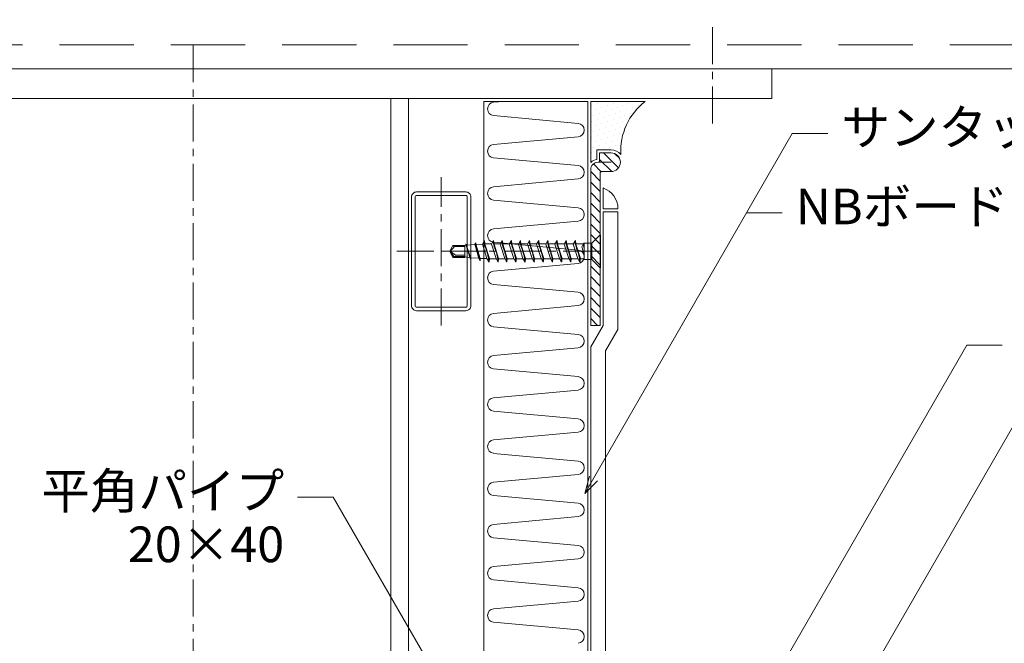
# Model space of a CAD drawing. Extents: x 0 to 1680, y 0 to 1188.
# Drawn here: x 801 to 1133, y 530 to 740 of the extents above; entities that cross this region are included whole.
import ezdxf
from ezdxf.enums import TextEntityAlignment as Align

# ---------------------------------------------------------------- set-up
doc = ezdxf.new("R2010")
doc.units = 0
doc.header["$LTSCALE"] = 10
doc.header["$MEASUREMENT"] = 0
doc.linetypes.add('CENTER', pattern=[2, 1.25, -0.25, 0.25, -0.25])
doc.linetypes.add('DASHED', pattern=[0.75, 0.5, -0.25])
for name, color, linetype, lineweight in [('IBリキッド', 7, 'CONTINUOUS', 13), ('IBｼｰﾄ', 7, 'CONTINUOUS', 18), ('シーリング(IBｼﾘｺｰﾝ)', 7, 'CONTINUOUS', 13), ('中心線', 44, 'CENTER', 5), ('寸法線', 7, 'CONTINUOUS', 9), ('文字', 7, 'CONTINUOUS', 9), ('断熱材', 7, 'CONTINUOUS', 9), ('躯体', 7, 'CONTINUOUS', 13), ('部材(積層鋼板)', 7, 'CONTINUOUS', 15), ('部材(ﾋﾞｽ類)', 7, 'CONTINUOUS', 13), ('鋼材(C型・H鋼ｅｔｃ)', 7, 'CONTINUOUS', 13)]:
    doc.layers.add(name, color=color, linetype=linetype, lineweight=lineweight)
doc.styles.add('基本スタイル', font='msgothic.ttc')

msp = doc.modelspace()

# ---------------------------------------------------------------- hatches: boundary and pattern name
at = {"layer": 'シーリング(IBｼﾘｺｰﾝ)'}
h = msp.add_hatch(dxfattribs=at)
h.set_pattern_fill('DOTS1', color=256, scale=30, angle=135, style=0)
h.set_pattern_definition([(135, (3096.4417, 4876.815), (-1.9887378, -0.6629126), [0, -1.875])])
h.paths.add_polyline_path([(1003.57, 694.58, -0.248603), (1011.82, 712.52), (993.44, 712.52), (993.44, 691.98, -0.164525), (995.44, 692.99), (995.44, 696.19), (1000.27, 696.19, -0.232278)])
at = {"layer": '部材(積層鋼板)'}
h = msp.add_hatch(dxfattribs=at)
h.set_pattern_fill('ANSI31', color=4, scale=20, angle=270, style=0)
h.set_pattern_definition([(135, (613.051, 1341.4741), (-1.767767, -1.767767), [])])
h.paths.add_polyline_path([(996.44, 695.19), (996.44, 692.03), (995.94, 692.03, 0.414214), (993.44, 689.53), (993.44, 662.03), (996.61, 662.03), (996.61, 688.36, -0.414214), (997.11, 688.86), (1000.27, 688.86, 1), (1000.27, 695.19)])
h.paths.add_polyline_path([(993.44, 637.03), (996.61, 637.03), (996.61, 662.03), (993.44, 662.03)])

# ---------------------------------------------------------------- linework, layer by layer
at = {"layer": 'IBリキッド'}
for q in [(997.61, 683.36), (1002.61, 676.36)]:
    msp.add_line((997.61, 676.36), q, dxfattribs=at)
msp.add_arc((995.21, 676.36), 7.4, 0, 71.0754, dxfattribs=at)
at = {"layer": 'IBｼｰﾄ'}
for p, q in [((997.61, 637.03), (997.61, 675.36)), ((997.61, 675.36), (1002.61, 675.36)), ((1002.61, 635.69), (1002.61, 675.36)), ((997.61, 637.03), (993.44, 629.81)), ((1002.61, 635.69), (998.44, 628.47)), ((993.44, 472.01), (993.44, 629.81)), ((998.44, 473.83), (998.44, 628.47))]:
    msp.add_line(p, q, dxfattribs=at)
at = {"layer": 'シーリング(IBｼﾘｺｰﾝ)'}
for p, q in [((1011.82, 712.52), (993.44, 712.52)), ((993.44, 691.98), (993.44, 712.52)), ((995.44, 692.99), (995.44, 696.19)), ((995.44, 696.19), (1000.27, 696.19))]:
    msp.add_line(p, q, dxfattribs=at)
for centre, radius, start, end in [((1024.63, 695.77), 21.09, 127.4011, 183.2447), ((1000.27, 692.03), 4.17, 37.6934, 90), ((995.94, 689.53), 3.5, 98.2132, 135.5847)]:
    msp.add_arc(centre, radius, start, end, dxfattribs=at)
at = {"layer": '中心線'}
for p, q in [((1034.44, 705.02), (1034.44, 740.02)), ((859.44, 731.52), (859.44, 213.52)), ((943.04, 637.03), (943.04, 687.03)), ((928.04, 662.03), (958.04, 662.03))]:
    msp.add_line(p, q, dxfattribs=at)
msp.add_lwpolyline([(944.19, 662.03), (998.76, 662.03)], dxfattribs=at)
at = {"layer": '寸法線'}
for p, q in [((991.44, 580.51), (1061.38, 701.65)), ((1061.38, 701.65), (1073.38, 701.65)), ((1045.98, 674.98), (1057.98, 674.98)), ((1018.09, 453.69), (1120.14, 630.45)), ((1120.14, 630.45), (1132.14, 630.45)), ((1055.62, 464.31), (1135.42, 602.53)), ((906.66, 579.19), (894.66, 579.19)), ((945.44, 512.03), (906.66, 579.19))]:
    msp.add_line(p, q, dxfattribs=at)
msp.add_lwpolyline([(995.68, 584.75), (991.44, 580.51), (992.99, 586.3)], dxfattribs=at)
at = {"layer": '断熱材'}
for p, q in [((957.44, 450.52), (957.44, 712.52)), ((957.44, 712.52), (992.44, 712.52)), ((992.44, 712.52), (992.44, 450.52))]:
    msp.add_line(p, q, dxfattribs=at)
at = {"layer": '断熱材', "color": 4}
for p, q in [((964.06, 712.52), (960.7, 712.22)), ((989.17, 705.11), (960.7, 707.71)), ((989.17, 700.6), (960.7, 698)), ((989.17, 690.89), (960.7, 693.49)), ((989.17, 686.39), (960.7, 683.79)), ((989.17, 676.68), (960.7, 679.28)), ((989.17, 672.17), (960.7, 669.57)), ((989.17, 662.46), (960.7, 665.07)), ((989.17, 657.96), (960.7, 655.36)), ((989.17, 648.25), (960.7, 650.85)), ((989.17, 643.74), (960.7, 641.14)), ((989.17, 634.04), (960.7, 636.64)), ((989.17, 629.53), (960.7, 626.93)), ((989.17, 619.82), (960.7, 622.42)), ((989.17, 615.31), (960.7, 612.71)), ((989.17, 605.61), (960.7, 608.21)), ((989.17, 601.1), (960.7, 598.5)), ((989.17, 591.39), (960.7, 593.99)), ((989.17, 586.88), (960.7, 584.28)), ((989.17, 577.18), (960.7, 579.78)), ((989.17, 572.67), (960.7, 570.07)), ((989.17, 562.96), (960.7, 565.56)), ((989.17, 558.45), (960.7, 555.85)), ((989.17, 548.75), (960.7, 551.35)), ((989.17, 544.24), (960.7, 541.64)), ((989.17, 534.53), (960.7, 537.13))]:
    msp.add_line(p, q, dxfattribs=at)
for centre, start, end in [((960.92, 709.96), 95.3514, 264.6486), ((988.96, 702.86), 275.3514, 84.6486), ((960.92, 695.75), 95.3514, 264.6486), ((988.96, 688.64), 275.3514, 84.6486), ((960.92, 681.53), 95.3514, 264.6486), ((988.96, 674.43), 275.3514, 84.6486), ((960.92, 667.32), 95.3514, 264.6486), ((988.96, 660.21), 275.3514, 84.6486), ((960.92, 653.1), 95.3514, 264.6486), ((988.96, 646), 275.3514, 84.6486), ((960.92, 638.89), 95.3514, 264.6486), ((988.96, 631.78), 275.3514, 84.6486), ((960.92, 624.67), 95.3514, 264.6486), ((988.96, 617.57), 275.3514, 84.6486), ((960.92, 610.46), 95.3514, 264.6486), ((988.96, 603.35), 275.3514, 84.6486), ((960.92, 596.25), 95.3514, 264.6486), ((988.96, 589.14), 275.3514, 84.6486), ((960.92, 582.03), 95.3514, 264.6486), ((988.96, 574.92), 275.3514, 84.6486), ((960.92, 567.82), 95.3514, 264.6486), ((988.96, 560.71), 275.3514, 84.6486), ((960.92, 553.6), 95.3514, 264.6486), ((988.96, 546.49), 275.3514, 84.6486), ((960.92, 539.39), 95.3514, 264.6486), ((988.96, 532.28), 275.3514, 84.6486)]:
    msp.add_arc(centre, 2.26, start, end, dxfattribs=at)
at = {"layer": '躯体', "linetype": 'DASHED', "ltscale": 5}
msp.add_line((664.44, 731.52), (1254.44, 731.52), dxfattribs=at)
at = {"layer": '躯体'}
for p, q in [((664.44, 723.52), (1254.44, 723.52)), ((1054.44, 713.52), (1054.44, 723.52)), ((664.44, 713.52), (1054.44, 713.52)), ((926.04, 713.52), (926.04, 263.52)), ((932.04, 713.52), (932.04, 263.52))]:
    msp.add_line(p, q, dxfattribs=at)
at = {"layer": '部材(積層鋼板)'}
msp.add_lwpolyline([(996.44, 692.03), (996.44, 695.19), (1000.27, 695.19, -1), (1000.27, 688.86), (997.11, 688.86, 0.414214), (996.61, 688.36), (996.61, 637.03), (993.44, 637.03), (993.44, 689.53, -0.414214), (995.94, 692.03), (1000.27, 692.03)], format="xyb", dxfattribs=at)
at = {"layer": '部材(ﾋﾞｽ類)'}
for p, q in [((996.61, 667.54), (996.61, 656.51)), ((996.77, 667.54), (996.61, 667.54)), ((996.77, 667.54), (996.77, 656.51)), ((947.49, 663.62), (947.01, 664)), ((991.27, 664.79), (991.27, 659.26)), ((993.86, 664.79), (991.27, 664.79)), ((993.86, 664.79), (993.86, 659.26)), ((946.01, 661.98), (947.49, 663.62)), ((993.86, 659.26), (991.27, 659.26)), ((996.77, 656.51), (996.61, 656.51))]:
    msp.add_line(p, q, dxfattribs=at)
at = {"layer": '部材(ﾋﾞｽ類)', "lineweight": 5}
for p, q in [((991.13, 664.88), (990.43, 663.56)), ((991, 664.57), (991, 664.62)), ((991.01, 664.44), (991, 664.57)), ((991.02, 664.3), (991.01, 664.44)), ((991.03, 664.17), (991.02, 664.3)), ((991.04, 664.05), (991.03, 664.17)), ((991.05, 663.92), (991.04, 664.05)), ((991.06, 663.8), (991.05, 663.92)), ((991.08, 663.68), (991.06, 663.8)), ((991.07, 664.72), (991.07, 664.76)), ((991.07, 664.6), (991.07, 664.72)), ((991.08, 664.47), (991.07, 664.6)), ((991.08, 664.34), (991.08, 664.47)), ((991.09, 664.22), (991.08, 664.34)), ((991.1, 664.09), (991.09, 664.22)), ((991.12, 663.96), (991.1, 664.09)), ((991.14, 663.83), (991.12, 663.96)), ((991.27, 663.85), (991.13, 664.88)), ((991.16, 663.7), (991.14, 663.83)), ((991.18, 663.57), (991.16, 663.7)), ((990.43, 663.56), (991.27, 660.92)), ((991.09, 663.57), (991.08, 663.68)), ((991.16, 663.36), (991.09, 663.57)), ((991.09, 663.57), (991.09, 663.57)), ((991.09, 663.57), (991.09, 663.57)), ((991.23, 663.14), (991.16, 663.36)), ((991.25, 663.36), (991.18, 663.57)), ((991.18, 663.57), (991.18, 663.57)), ((991.18, 663.57), (991.18, 663.57)), ((991.27, 663.02), (991.23, 663.14)), ((991.27, 663.28), (991.25, 663.36)), ((950.99, 660.12), (952.74, 659.85))]:
    msp.add_line(p, q, dxfattribs=at)
at = {"layer": '部材(ﾋﾞｽ類)'}
for points in [[(993.86, 664.79), (996.61, 667.54)], [(945.99, 662.03), (947.01, 664)], [(947.01, 664), (950.99, 664), (950.99, 659.97), (947.01, 659.97)], [(945.99, 662.03), (947.01, 659.97)], [(945.99, 662.03), (950.99, 662.03)], [(946.05, 662.03), (947.31, 660.27)], [(946.06, 662.03), (947.84, 660.71), (950.99, 660.71)], [(947.49, 663.62), (950.99, 663.62)], [(947.01, 659.97), (947.31, 660.27)], [(947.31, 660.27), (950.99, 660.27)], [(993.86, 659.26), (996.61, 656.51)]]:
    msp.add_lwpolyline(points, dxfattribs=at)
at = {"layer": '部材(ﾋﾞｽ類)', "lineweight": 5}
for points in [[(950.99, 663.84), (951.41, 664.1)], [(951.48, 664.4), (951.34, 664.27)], [(952.8, 659.7), (951.34, 664.27)], [(951.48, 664.4), (951.48, 664.27)], [(953.02, 659.65), (951.48, 664.27), (951.48, 664.4)], [(953.02, 659.35), (951.48, 664.27)], [(954.35, 664.27), (951.55, 664.1)], [(954.66, 664.4), (954.66, 664.9), (954.35, 664.4)], [(955.67, 659.57), (954.35, 664.4)], [(954.66, 664.9), (954.66, 664.4)], [(954.66, 664.4), (956.17, 659.57)], [(956.17, 658.85), (954.66, 664.4)], [(956.91, 664.4), (954.71, 664.27)], [(959.17, 658.33), (959.3, 659.57), (957.79, 664.4), (957.61, 665.72), (956.91, 664.4), (958.45, 659.57), (959.17, 658.33), (959.17, 658.33), (959.01, 659.52), (958.95, 659.86), (958.89, 660.19), (958.81, 660.52), (958.73, 660.85), (958.65, 661.17), (958.56, 661.5), (958.46, 661.82), (958.36, 662.13), (958.25, 662.45), (958.25, 662.45), (958.25, 662.45), (958.18, 662.63), (958.12, 662.81), (958.05, 662.99), (957.98, 663.18), (957.91, 663.38), (957.85, 663.58), (957.78, 663.78), (957.71, 663.99), (957.64, 664.2), (957.58, 664.42), (957.58, 664.42), (957.58, 664.42), (957.56, 664.53), (957.55, 664.64), (957.53, 664.76), (957.52, 664.89), (957.51, 665.02), (957.5, 665.15), (957.49, 665.28), (957.48, 665.41), (957.48, 665.47)], [(959.19, 658.57), (959.19, 658.57), (959.08, 659.51), (959.02, 659.84), (958.96, 660.17), (958.89, 660.5), (958.82, 660.83), (958.73, 661.15), (958.64, 661.48), (958.55, 661.8), (958.44, 662.13), (958.34, 662.45), (958.34, 662.45), (958.34, 662.45), (958.27, 662.63), (958.2, 662.81), (958.14, 662.99), (958.07, 663.18), (958, 663.38), (957.93, 663.58), (957.87, 663.78), (957.8, 663.99), (957.73, 664.2), (957.66, 664.42), (957.66, 664.42), (957.66, 664.42), (957.64, 664.54), (957.62, 664.67), (957.6, 664.8), (957.59, 664.93), (957.57, 665.06), (957.57, 665.19), (957.56, 665.31), (957.55, 665.44), (957.55, 665.56), (957.55, 665.6)], [(957.77, 664.53), (960.07, 664.53)], [(962.26, 658.33), (962.4, 659.57), (960.89, 664.4), (960.71, 665.72), (960.01, 664.4), (961.55, 659.57), (962.26, 658.33), (962.26, 658.33), (962.11, 659.52), (962.05, 659.86), (961.98, 660.19), (961.91, 660.52), (961.83, 660.85), (961.74, 661.17), (961.65, 661.5), (961.56, 661.82), (961.45, 662.13), (961.35, 662.45), (961.35, 662.45), (961.35, 662.45), (961.28, 662.63), (961.21, 662.81), (961.14, 662.99), (961.08, 663.18), (961.01, 663.38), (960.94, 663.58), (960.87, 663.78), (960.81, 663.99), (960.74, 664.2), (960.67, 664.42), (960.67, 664.42), (960.67, 664.42), (960.66, 664.53), (960.64, 664.64), (960.63, 664.76), (960.62, 664.89), (960.6, 665.02), (960.59, 665.15), (960.58, 665.28), (960.58, 665.41), (960.57, 665.47)], [(962.29, 658.57), (962.29, 658.57), (962.17, 659.51), (962.12, 659.84), (962.06, 660.17), (961.99, 660.5), (961.91, 660.83), (961.83, 661.15), (961.74, 661.48), (961.64, 661.8), (961.54, 662.13), (961.43, 662.45), (961.43, 662.45), (961.43, 662.45), (961.36, 662.63), (961.3, 662.81), (961.23, 662.99), (961.16, 663.18), (961.09, 663.38), (961.03, 663.58), (960.96, 663.78), (960.89, 663.99), (960.82, 664.2), (960.76, 664.42), (960.76, 664.42), (960.76, 664.42), (960.73, 664.54), (960.71, 664.67), (960.7, 664.8), (960.68, 664.93), (960.67, 665.06), (960.66, 665.19), (960.65, 665.31), (960.65, 665.44), (960.65, 665.56), (960.65, 665.6)], [(960.87, 664.53), (962.96, 664.53)], [(965.15, 658.33), (965.29, 659.57), (963.77, 664.4), (963.6, 665.72), (962.89, 664.4), (964.43, 659.57), (965.15, 658.33), (965.15, 658.33), (965, 659.52), (964.94, 659.86), (964.87, 660.19), (964.8, 660.52), (964.72, 660.85), (964.63, 661.17), (964.54, 661.5), (964.44, 661.82), (964.34, 662.13), (964.23, 662.45), (964.23, 662.45), (964.23, 662.45), (964.17, 662.63), (964.1, 662.81), (964.03, 662.99), (963.96, 663.18), (963.9, 663.38), (963.83, 663.58), (963.76, 663.78), (963.69, 663.99), (963.63, 664.2), (963.56, 664.42), (963.56, 664.42), (963.56, 664.42), (963.54, 664.53), (963.53, 664.64), (963.52, 664.76), (963.5, 664.89), (963.49, 665.02), (963.48, 665.15), (963.47, 665.28), (963.46, 665.41), (963.46, 665.47)], [(965.18, 658.57), (965.18, 658.57), (965.06, 659.51), (965.01, 659.84), (964.94, 660.17), (964.88, 660.5), (964.8, 660.83), (964.71, 661.15), (964.63, 661.48), (964.53, 661.8), (964.43, 662.13), (964.32, 662.45), (964.32, 662.45), (964.32, 662.45), (964.25, 662.63), (964.19, 662.81), (964.12, 662.99), (964.05, 663.18), (963.98, 663.38), (963.92, 663.58), (963.85, 663.78), (963.78, 663.99), (963.71, 664.2), (963.65, 664.42), (963.65, 664.42), (963.65, 664.42), (963.62, 664.54), (963.6, 664.67), (963.58, 664.8), (963.57, 664.93), (963.56, 665.06), (963.55, 665.19), (963.54, 665.31), (963.54, 665.44), (963.53, 665.56), (963.53, 665.6)], [(963.76, 664.53), (966.05, 664.53)], [(968.24, 658.33), (968.38, 659.57), (966.87, 664.4), (966.69, 665.72), (965.99, 664.4), (967.53, 659.57), (968.24, 658.33), (968.24, 658.33), (968.09, 659.52), (968.03, 659.86), (967.96, 660.19), (967.89, 660.52), (967.81, 660.85), (967.73, 661.17), (967.63, 661.5), (967.54, 661.82), (967.44, 662.13), (967.33, 662.45), (967.33, 662.45), (967.33, 662.45), (967.26, 662.63), (967.19, 662.81), (967.13, 662.99), (967.06, 663.18), (966.99, 663.38), (966.92, 663.58), (966.86, 663.78), (966.79, 663.99), (966.72, 664.2), (966.65, 664.42), (966.65, 664.42), (966.65, 664.42), (966.64, 664.53), (966.62, 664.64), (966.61, 664.76), (966.6, 664.89), (966.59, 665.02), (966.58, 665.15), (966.57, 665.28), (966.56, 665.41), (966.56, 665.47)], [(968.27, 658.57), (968.27, 658.57), (968.16, 659.51), (968.1, 659.84), (968.04, 660.17), (967.97, 660.5), (967.89, 660.83), (967.81, 661.15), (967.72, 661.48), (967.62, 661.8), (967.52, 662.13), (967.42, 662.45), (967.42, 662.45), (967.42, 662.45), (967.35, 662.63), (967.28, 662.81), (967.21, 662.99), (967.15, 663.18), (967.08, 663.38), (967.01, 663.58), (966.94, 663.78), (966.88, 663.99), (966.81, 664.2), (966.74, 664.42), (966.74, 664.42), (966.74, 664.42), (966.72, 664.54), (966.7, 664.67), (966.68, 664.8), (966.66, 664.93), (966.65, 665.06), (966.64, 665.19), (966.64, 665.31), (966.63, 665.44), (966.63, 665.56), (966.63, 665.6)], [(966.85, 664.53), (969.12, 664.53)], [(971.31, 658.33), (971.44, 659.57), (969.93, 664.4), (969.76, 665.72), (969.05, 664.4), (970.59, 659.57), (971.31, 658.33), (971.31, 658.33), (971.15, 659.52), (971.09, 659.86), (971.03, 660.19), (970.95, 660.52), (970.87, 660.85), (970.79, 661.17), (970.7, 661.5), (970.6, 661.82), (970.5, 662.13), (970.39, 662.45), (970.39, 662.45), (970.39, 662.45), (970.32, 662.63), (970.26, 662.81), (970.19, 662.99), (970.12, 663.18), (970.05, 663.38), (969.99, 663.58), (969.92, 663.78), (969.85, 663.99), (969.78, 664.2), (969.72, 664.42), (969.72, 664.42), (969.72, 664.42), (969.7, 664.53), (969.69, 664.64), (969.67, 664.76), (969.66, 664.89), (969.65, 665.02), (969.64, 665.15), (969.63, 665.28), (969.62, 665.41), (969.62, 665.47)], [(971.33, 658.57), (971.33, 658.57), (971.22, 659.51), (971.16, 659.84), (971.1, 660.17), (971.03, 660.5), (970.96, 660.83), (970.87, 661.15), (970.78, 661.48), (970.69, 661.8), (970.58, 662.13), (970.48, 662.45), (970.48, 662.45), (970.48, 662.45), (970.41, 662.63), (970.34, 662.81), (970.28, 662.99), (970.21, 663.18), (970.14, 663.38), (970.07, 663.58), (970.01, 663.78), (969.94, 663.99), (969.87, 664.2), (969.8, 664.42), (969.8, 664.42), (969.8, 664.42), (969.78, 664.54), (969.76, 664.67), (969.74, 664.8), (969.73, 664.93), (969.71, 665.06), (969.71, 665.19), (969.7, 665.31), (969.69, 665.44), (969.69, 665.56), (969.69, 665.6)], [(969.91, 664.53), (972.21, 664.53)], [(974.4, 658.33), (974.54, 659.57), (973.03, 664.4), (972.85, 665.72), (972.15, 664.4), (973.69, 659.57), (974.4, 658.33), (974.4, 658.33), (974.25, 659.52), (974.19, 659.86), (974.12, 660.19), (974.05, 660.52), (973.97, 660.85), (973.88, 661.17), (973.79, 661.5), (973.7, 661.82), (973.59, 662.13), (973.49, 662.45), (973.49, 662.45), (973.49, 662.45), (973.42, 662.63), (973.35, 662.81), (973.28, 662.99), (973.22, 663.18), (973.15, 663.38), (973.08, 663.58), (973.01, 663.78), (972.95, 663.99), (972.88, 664.2), (972.81, 664.42), (972.81, 664.42), (972.81, 664.42), (972.8, 664.53), (972.78, 664.64), (972.77, 664.76), (972.76, 664.89), (972.74, 665.02), (972.73, 665.15), (972.73, 665.28), (972.72, 665.41), (972.71, 665.47)], [(974.43, 658.57), (974.43, 658.57), (974.31, 659.51), (974.26, 659.84), (974.2, 660.17), (974.13, 660.5), (974.05, 660.83), (973.97, 661.15), (973.88, 661.48), (973.78, 661.8), (973.68, 662.13), (973.57, 662.45), (973.57, 662.45), (973.57, 662.45), (973.51, 662.63), (973.44, 662.81), (973.37, 662.99), (973.3, 663.18), (973.24, 663.38), (973.17, 663.58), (973.1, 663.78), (973.03, 663.99), (972.97, 664.2), (972.9, 664.42), (972.9, 664.42), (972.9, 664.42), (972.87, 664.54), (972.85, 664.67), (972.84, 664.8), (972.82, 664.93), (972.81, 665.06), (972.8, 665.19), (972.79, 665.31), (972.79, 665.44), (972.79, 665.56), (972.79, 665.6)], [(973.01, 664.53), (975.28, 664.53)], [(977.46, 658.33), (977.6, 659.57), (976.09, 664.4), (975.91, 665.72), (975.21, 664.4), (976.75, 659.57), (977.46, 658.33), (977.46, 658.33), (977.31, 659.52), (977.25, 659.86), (977.18, 660.19), (977.11, 660.52), (977.03, 660.85), (976.95, 661.17), (976.85, 661.5), (976.76, 661.82), (976.66, 662.13), (976.55, 662.45), (976.55, 662.45), (976.55, 662.45), (976.48, 662.63), (976.41, 662.81), (976.35, 662.99), (976.28, 663.18), (976.21, 663.38), (976.14, 663.58), (976.08, 663.78), (976.01, 663.99), (975.94, 664.2), (975.87, 664.42), (975.87, 664.42), (975.87, 664.42), (975.86, 664.53), (975.84, 664.64), (975.83, 664.76), (975.82, 664.89), (975.81, 665.02), (975.8, 665.15), (975.79, 665.28), (975.78, 665.41), (975.78, 665.47)], [(977.49, 658.57), (977.49, 658.57), (977.38, 659.51), (977.32, 659.84), (977.26, 660.17), (977.19, 660.5), (977.11, 660.83), (977.03, 661.15), (976.94, 661.48), (976.84, 661.8), (976.74, 662.13), (976.64, 662.45), (976.64, 662.45), (976.64, 662.45), (976.57, 662.63), (976.5, 662.81), (976.43, 662.99), (976.37, 663.18), (976.3, 663.38), (976.23, 663.58), (976.16, 663.78), (976.1, 663.99), (976.03, 664.2), (975.96, 664.42), (975.96, 664.42), (975.96, 664.42), (975.94, 664.54), (975.92, 664.67), (975.9, 664.8), (975.88, 664.93), (975.87, 665.06), (975.86, 665.19), (975.86, 665.31), (975.85, 665.44), (975.85, 665.56), (975.85, 665.6)], [(976.07, 664.53), (978.37, 664.53)], [(980.56, 658.33), (980.7, 659.57), (979.18, 664.4), (979.01, 665.72), (978.3, 664.4), (979.84, 659.57), (980.56, 658.33), (980.56, 658.33), (980.41, 659.52), (980.35, 659.86), (980.28, 660.19), (980.2, 660.52), (980.13, 660.85), (980.04, 661.17), (979.95, 661.5), (979.85, 661.82), (979.75, 662.13), (979.64, 662.45), (979.64, 662.45), (979.64, 662.45), (979.58, 662.63), (979.51, 662.81), (979.44, 662.99), (979.37, 663.18), (979.31, 663.38), (979.24, 663.58), (979.17, 663.78), (979.1, 663.99), (979.04, 664.2), (978.97, 664.42), (978.97, 664.42), (978.97, 664.42), (978.95, 664.53), (978.94, 664.64), (978.93, 664.76), (978.91, 664.89), (978.9, 665.02), (978.89, 665.15), (978.88, 665.28), (978.87, 665.41), (978.87, 665.47)], [(980.59, 658.57), (980.59, 658.57), (980.47, 659.51), (980.42, 659.84), (980.35, 660.17), (980.29, 660.5), (980.21, 660.83), (980.12, 661.15), (980.03, 661.48), (979.94, 661.8), (979.84, 662.13), (979.73, 662.45), (979.73, 662.45), (979.73, 662.45), (979.66, 662.63), (979.6, 662.81), (979.53, 662.99), (979.46, 663.18), (979.39, 663.38), (979.33, 663.58), (979.26, 663.78), (979.19, 663.99), (979.12, 664.2), (979.06, 664.42), (979.06, 664.42), (979.06, 664.42), (979.03, 664.54), (979.01, 664.67), (978.99, 664.8), (978.98, 664.93), (978.97, 665.06), (978.96, 665.19), (978.95, 665.31), (978.95, 665.44), (978.94, 665.56), (978.94, 665.6)], [(979.17, 664.53), (981.44, 664.53)], [(983.62, 658.33), (983.76, 659.57), (982.25, 664.4), (982.07, 665.72), (981.37, 664.4), (982.91, 659.57), (983.62, 658.33), (983.62, 658.33), (983.47, 659.52), (983.41, 659.86), (983.34, 660.19), (983.27, 660.52), (983.19, 660.85), (983.1, 661.17), (983.01, 661.5), (982.92, 661.82), (982.81, 662.13), (982.71, 662.45), (982.71, 662.45), (982.71, 662.45), (982.64, 662.63), (982.57, 662.81), (982.5, 662.99), (982.44, 663.18), (982.37, 663.38), (982.3, 663.58), (982.23, 663.78), (982.17, 663.99), (982.1, 664.2), (982.03, 664.42), (982.03, 664.42), (982.03, 664.42), (982.02, 664.53), (982, 664.64), (981.99, 664.76), (981.98, 664.89), (981.96, 665.02), (981.95, 665.15), (981.95, 665.28), (981.94, 665.41), (981.93, 665.47)], [(983.65, 658.57), (983.65, 658.57), (983.53, 659.51), (983.48, 659.84), (983.42, 660.17), (983.35, 660.5), (983.27, 660.83), (983.19, 661.15), (983.1, 661.48), (983, 661.8), (982.9, 662.13), (982.79, 662.45), (982.79, 662.45), (982.79, 662.45), (982.73, 662.63), (982.66, 662.81), (982.59, 662.99), (982.52, 663.18), (982.46, 663.38), (982.39, 663.58), (982.32, 663.78), (982.25, 663.99), (982.19, 664.2), (982.12, 664.42), (982.12, 664.42), (982.12, 664.42), (982.09, 664.54), (982.07, 664.67), (982.06, 664.8), (982.04, 664.93), (982.03, 665.06), (982.02, 665.19), (982.01, 665.31), (982.01, 665.44), (982.01, 665.56), (982.01, 665.6)], [(982.23, 664.53), (984.53, 664.53)], [(986.72, 658.33), (986.85, 659.57), (985.34, 664.4), (985.17, 665.72), (984.46, 664.4), (986, 659.57), (986.72, 658.33), (986.72, 658.33), (986.56, 659.52), (986.5, 659.86), (986.44, 660.19), (986.36, 660.52), (986.28, 660.85), (986.2, 661.17), (986.11, 661.5), (986.01, 661.82), (985.91, 662.13), (985.8, 662.45), (985.8, 662.45), (985.8, 662.45), (985.73, 662.63), (985.67, 662.81), (985.6, 662.99), (985.53, 663.18), (985.46, 663.38), (985.4, 663.58), (985.33, 663.78), (985.26, 663.99), (985.19, 664.2), (985.13, 664.42), (985.13, 664.42), (985.13, 664.42), (985.11, 664.53), (985.1, 664.64), (985.08, 664.76), (985.07, 664.89), (985.06, 665.02), (985.05, 665.15), (985.04, 665.28), (985.03, 665.41), (985.03, 665.47)], [(986.74, 658.57), (986.74, 658.57), (986.63, 659.51), (986.57, 659.84), (986.51, 660.17), (986.44, 660.5), (986.37, 660.83), (986.28, 661.15), (986.19, 661.48), (986.1, 661.8), (985.99, 662.13), (985.89, 662.45), (985.89, 662.45), (985.89, 662.45), (985.82, 662.63), (985.75, 662.81), (985.69, 662.99), (985.62, 663.18), (985.55, 663.38), (985.48, 663.58), (985.42, 663.78), (985.35, 663.99), (985.28, 664.2), (985.21, 664.42), (985.21, 664.42), (985.21, 664.42), (985.19, 664.54), (985.17, 664.67), (985.15, 664.8), (985.14, 664.93), (985.12, 665.06), (985.12, 665.19), (985.11, 665.31), (985.1, 665.44), (985.1, 665.56), (985.1, 665.6)], [(985.32, 664.53), (987.62, 664.53)], [(989.81, 658.33), (989.95, 659.57), (988.44, 664.4), (988.26, 665.72), (987.56, 664.4), (989.1, 659.57), (989.81, 658.33), (989.81, 658.33), (989.66, 659.52), (989.6, 659.86), (989.53, 660.19), (989.46, 660.52), (989.38, 660.85), (989.29, 661.17), (989.2, 661.5), (989.11, 661.82), (989, 662.13), (988.9, 662.45), (988.9, 662.45), (988.9, 662.45), (988.83, 662.63), (988.76, 662.81), (988.69, 662.99), (988.63, 663.18), (988.56, 663.38), (988.49, 663.58), (988.42, 663.78), (988.36, 663.99), (988.29, 664.2), (988.22, 664.42), (988.22, 664.42), (988.22, 664.42), (988.21, 664.53), (988.19, 664.64), (988.18, 664.76), (988.17, 664.89), (988.15, 665.02), (988.14, 665.15), (988.13, 665.28), (988.13, 665.41), (988.12, 665.47)], [(989.84, 658.57), (989.84, 658.57), (989.72, 659.51), (989.67, 659.84), (989.61, 660.17), (989.54, 660.5), (989.46, 660.83), (989.38, 661.15), (989.29, 661.48), (989.19, 661.8), (989.09, 662.13), (988.98, 662.45), (988.98, 662.45), (988.98, 662.45), (988.92, 662.63), (988.85, 662.81), (988.78, 662.99), (988.71, 663.18), (988.65, 663.38), (988.58, 663.58), (988.51, 663.78), (988.44, 663.99), (988.38, 664.2), (988.31, 664.42), (988.31, 664.42), (988.31, 664.42), (988.28, 664.54), (988.26, 664.67), (988.25, 664.8), (988.23, 664.93), (988.22, 665.06), (988.21, 665.19), (988.2, 665.31), (988.2, 665.44), (988.2, 665.56), (988.2, 665.6)], [(988.42, 664.53), (990.95, 664.53)], [(991.18, 664.53), (991.27, 664.53)], [(953.02, 659.35), (952.8, 659.7)], [(955.63, 659.71), (952.93, 659.85)], [(953.02, 659.35), (953.02, 659.65)], [(956.17, 658.85), (955.67, 659.57)], [(958.45, 659.57), (956.17, 659.65)], [(956.17, 658.85), (956.17, 659.57)], [(959.3, 659.53), (961.57, 659.53)], [(962.39, 659.53), (964.46, 659.53)], [(965.28, 659.53), (967.55, 659.53)], [(968.38, 659.53), (970.61, 659.53)], [(971.44, 659.53), (973.71, 659.53)], [(974.53, 659.53), (976.77, 659.53)], [(977.6, 659.53), (979.86, 659.53)], [(980.69, 659.53), (982.93, 659.53)], [(983.76, 659.53), (986.02, 659.53)], [(986.85, 659.53), (989.12, 659.53)], [(989.94, 659.53), (991.27, 659.53)]]:
    msp.add_lwpolyline(points, dxfattribs=at)
at = {"layer": '鋼材(C型・H鋼ｅｔｃ)'}
for points in [[(951.34, 642.03, 0.414214), (953.04, 643.73), (953.04, 680.33, 0.414214), (951.34, 682.03), (934.74, 682.03, 0.414214), (933.04, 680.33), (933.04, 643.73, 0.414214), (934.74, 642.03)], [(951.34, 643.23, 0.414214), (951.84, 643.73), (951.84, 680.33, 0.414214), (951.34, 680.83), (934.74, 680.83, 0.414214), (934.24, 680.33), (934.24, 643.73, 0.414214), (934.74, 643.23)]]:
    msp.add_lwpolyline(points, format="xyb", close=True, dxfattribs=at)

# ---------------------------------------------------------------- texts
at = {"layer": '文字', "style": '基本スタイル'}
for s, p in [('サンタックIB-HWCシート t=1.5㎜以上', (1077.92, 697.81)), ('NBボード t=35㎜', (1062.52, 671.14))]:
    msp.add_text(s, height=12, dxfattribs=at).set_placement(p)
for s, p in [('平角パイプ', (890.12, 575.35)), ('20×40', (890.12, 557.35))]:
    msp.add_text(s, height=12, dxfattribs=at).set_placement(p, align=Align.RIGHT)

doc.saveas('drawing.dxf')
